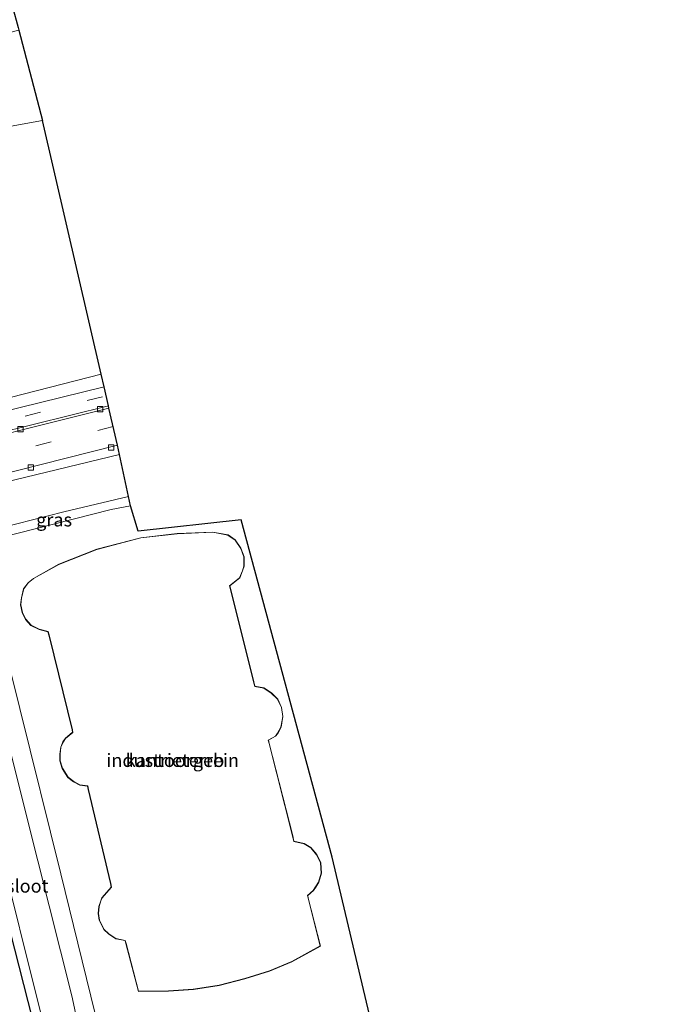
# Model space of a CAD drawing. Units: metres. Extents: x 89990 to 100002, y 437499 to 442393.
# Drawn here: x 96603 to 96725, y 438576 to 438762 of the extents above; entities that cross this region are included whole.
import ezdxf
from ezdxf.enums import TextEntityAlignment as Align

# ---------------------------------------------------------------- set-up
doc = ezdxf.new("R2010")
doc.units = ezdxf.units.M
doc.linetypes.add('VW-3-9_STREEP', pattern=[12, 3, -9])
doc.layers.get('0').update_dxf_attribs({"lineweight": 25})
doc.layers.add('B-ME-GW-INSTEEKWATERGANG-L-B1', color=10, linetype='Continuous')
doc.layers.add('B-ME-KG-KADASTRAAL-OPNAMEDTMGRENS-L-B1', color=10, linetype='Continuous')
for name, color, linetype, lineweight in [('B-ME-GW-KRUINLIJN-L-B1', 93, 'Continuous', 18), ('B-ME-IE-GRASLAND-GV-B6', 93, 'Continuous', 18), ('B-ME-IE-GRONDWERKLIJN-GROND_INGERICHT-GV-B6', 253, 'Continuous', 18), ('B-ME-IE-GRONDWERKLIJN-GROND_NIETINGERICHT-GV-B6', 253, 'Continuous', 18), ('B-ME-IE-HULPGEOMETRIE-L-B1', 53, 'Continuous', 18), ('B-ME-KG-KADASTRAAL-DAKRAND-L-B1', 13, 'Continuous', 18), ('B-ME-OG-BEBOUWING-GV-B6', 173, 'Continuous', 18), ('B-ME-OG-WATER-GV-B6', 153, 'Continuous', 18), ('B-ME-VH-VERH_SOORT-BETON-OVERIG-GV-B6', 8, 'IE-TERREINAFSCHEIDING-NATUURLIJK-HOUTWAL', 18), ('B-ME-VH-VERH_SOORT-BITUMEN-GV-B6', 8, 'IE-TERREINAFSCHEIDING-NATUURLIJK-HOUTWAL', 18), ('B-ME-VH-VERH_SOORT-TEGELS-GV-B6', 8, 'Continuous', 18), ('B-ME-VV-KOLK-S-B1', 8, 'Continuous', 18), ('B-ME-VW-MARKERING-39STREEP-015-L-B1', 255, 'VW-3-9_STREEP', 18)]:
    doc.layers.add(name, color=color, linetype=linetype, lineweight=lineweight)
doc.styles.add('NLCS-ISO', font='NLCS-ISO.TTF')
doc.linetypes.add('IE-TERREINAFSCHEIDING-NATUURLIJK-HOUTWAL', pattern='A,7,-1.5,[67,NLCS.SHX,S=0.75,R=45,X=0,Y=0],-1.5,7,-1.5,[70,NLCS.SHX,S=0.75,R=0,X=0,Y=0],-1.5', length=20)

# ---------------------------------------------------------------- blocks, each defined once
blk = doc.blocks.new('kolk')
blk.add_lwpolyline([(-0.5, -0.5), (0.5, -0.5), (0.5, 0.5), (-0.5, 0.5)], close=True)

msp = doc.modelspace()

# ---------------------------------------------------------------- linework, layer by layer
at = {"layer": 'B-ME-GW-INSTEEKWATERGANG-L-B1'}
msp.add_polyline3d([(96664.116, 438344.955, -2.808), (96653.581, 438385.288, -2.929), (96646.656, 438413.317, -3.095), (96639.113, 438443.482, -3.211), (96629.743, 438480.348, -3.315), (96622.073, 438510.864, -3.419), (96617.779, 438527.794, -3.348), (96610.025, 438556.825, -3.419), (96602.441, 438586.642, -3.527), (96596.126, 438611.216, -3.605), (96589.013, 438639.658, -3.61), (96585.493, 438653.987, -3.676), (96585.272, 438656.992, -3.585), (96585.571, 438658.265, -3.452), (96587.925, 438659.697, -3.215), (96592.791, 438661.038, -3.294)], dxfattribs=at)
at = {"layer": 'B-ME-GW-KRUINLIJN-L-B1'}
msp.add_polyline3d([(96623.87, 438671.89, -1.756), (96611.704, 438669.036, -1.833), (96596.879, 438665.251, -1.887), (96595.439, 438664.692, -1.845), (96595.635, 438663.147, -1.65)], dxfattribs=at)
at = {"layer": 'B-ME-IE-GRASLAND-GV-B6'}
for points in [[(96600.642, 438674.583, -5.602), (96622.177, 438679.828, -5.477), (96623.87, 438671.89, -1.756), (96611.704, 438669.036, -1.833), (96596.879, 438665.251, -1.887)], [(96624.245, 438670.13, -1.643), (96620.568, 438669.441, -1.65), (96595.635, 438663.147, -1.65), (96595.439, 438664.692, -1.845), (96596.879, 438665.251, -1.887), (96611.704, 438669.036, -1.833), (96623.87, 438671.89, -1.756), (96624.245, 438670.13, -1.643)], [(96595.635, 438663.147, -1.65), (96611.136, 438600.829, -1.555), (96619.143, 438568.068, -1.455)], [(96615.209, 438568.486, -3.962), (96613.167, 438577.834, -3.962), (96604.645, 438611.738, -3.958), (96598.958, 438634.403, -3.962), (96592.952, 438658.747, -3.962), (96592.263, 438659.386, -3.962), (96591.347, 438659.352, -3.962), (96588.895, 438658.58, -3.962), (96586.853, 438657.741, -3.962), (96586.393, 438656.89, -3.962), (96586.527, 438655.965, -3.962), (96591.152, 438638.518, -3.962), (96599.613, 438605.266, -3.962), (96607.057, 438575.774, -3.962)], [(96602.441, 438586.642, -3.527), (96610.025, 438556.825, -3.419)], [(96610.025, 438556.825, -3.419), (96602.441, 438586.642, -3.527)]]:
    msp.add_polyline3d(points, dxfattribs=at)
at = {"layer": 'B-ME-IE-GRONDWERKLIJN-GROND_INGERICHT-GV-B6'}
for points in [[(96619.143, 438568.068, -1.455), (96611.136, 438600.829, -1.555), (96595.635, 438663.147, -1.65), (96620.568, 438669.441, -1.65), (96624.245, 438670.13, -1.643)], [(96624.245, 438670.13, -1.643), (96625.643, 438665.376, -1.667), (96645.052, 438667.502, -1.667), (96662.152, 438603.93, -1.526), (96674.262, 438552.802, -1.139)], [(96623.353, 438587.709, -1.301), (96625.715, 438578.68, -1.301), (96631.358, 438578.713, -1.301), (96636.052, 438579.031, -1.301), (96640.938, 438579.785, -1.301), (96645.743, 438581.034, -1.301), (96650.374, 438582.495, -1.301), (96654.612, 438584.237, -1.301), (96659.996, 438587.199, -1.301), (96657.688, 438596.244, -1.301), (96657.573, 438596.736, -1.301), (96658.657, 438597.651, -1.301), (96659.111, 438598.315, -1.301), (96659.681, 438599.239, -1.301), (96660.149, 438600.923, -1.301), (96660.049, 438602.889, -1.301), (96659.306, 438604.437, -1.301), (96658.173, 438605.783, -1.301), (96656.9, 438606.509, -1.301), (96654.982, 438606.978, -1.301), (96654.756, 438608.003, -1.301), (96650.352, 438625.374, -1.301), (96650.222, 438625.974, -1.301), (96651.54, 438626.746, -1.301), (96651.943, 438627.278, -1.301), (96652.581, 438628.45, -1.301), (96652.924, 438630.469, -1.301), (96652.665, 438632.169, -1.301), (96651.948, 438633.734, -1.301), (96650.76, 438634.921, -1.301), (96649.35, 438635.875, -1.301), (96647.643, 438636.155, -1.301), (96647.454, 438636.986, -1.301), (96643.029, 438654.644, -1.301), (96642.91, 438655.086, -1.301), (96644.771, 438656.557, -1.301), (96645.333, 438657.883, -1.301), (96645.624, 438658.763, -1.301), (96645.633, 438660.529, -1.301), (96645.008, 438662.157, -1.301), (96643.954, 438663.729, -1.301), (96642.575, 438664.695, -1.301), (96639.733, 438665.216, -1.301), (96632.994, 438664.95, -1.301), (96626.154, 438664.152, -1.301), (96617.897, 438661.981, -1.301), (96610.735, 438659.131, -1.301), (96605.953, 438656.479, -1.301), (96604.931, 438655.665, -1.301), (96604.108, 438654.534, -1.301), (96603.678, 438652.84, -1.301), (96603.536, 438651.507, -1.301), (96603.836, 438650.029, -1.301), (96604.486, 438648.747, -1.301), (96605.478, 438647.616, -1.301), (96607.003, 438646.837, -1.301), (96608.683, 438646.408, -1.301), (96608.912, 438645.586, -1.301), (96613.228, 438627.965, -1.301), (96613.331, 438627.492, -1.301), (96611.969, 438626.379, -1.301), (96611.511, 438625.665, -1.301), (96611.078, 438624.674, -1.301), (96610.927, 438623.342, -1.301), (96610.939, 438622.085, -1.301), (96611.386, 438620.689, -1.301), (96612.453, 438618.99, -1.301), (96613.518, 438618.183, -1.301), (96614.682, 438617.542, -1.301), (96616.12, 438617.327, -1.301), (96616.245, 438616.702, -1.301), (96620.481, 438598.983, -1.301), (96620.585, 438598.32, -1.301), (96618.857, 438596.315, -1.301), (96618.614, 438595.764, -1.301), (96618.248, 438594.656, -1.301), (96618.121, 438593.346, -1.301), (96618.325, 438592.08, -1.301), (96619.176, 438590.359, -1.301), (96620.137, 438589.481, -1.301), (96621.437, 438588.602, -1.301), (96623.209, 438588.248, -1.301), (96623.353, 438587.709, -1.301)]]:
    msp.add_polyline3d(points, dxfattribs=at)
at = {"layer": 'B-ME-IE-GRONDWERKLIJN-GROND_NIETINGERICHT-GV-B6'}
for points in [[(96573.645, 438736.613, -5.539), (96569.831, 438751.395, -5.526), (96591.522, 438756.752, -5.642), (96603.198, 438759.776, -5.65), (96607.676, 438742.762, -5.588), (96573.645, 438736.613, -5.539)], [(96618.691, 438694.94, -5.45), (96589.519, 438687.504, -5.507), (96584.9, 438693.953, -5.864), (96584.703, 438695.111, -5.872), (96580.596, 438712.624, -5.872), (96579.17, 438712.466, -7.11), (96579.655, 438712.587, -5.54), (96573.645, 438736.613, -5.539), (96607.676, 438742.762, -5.588), (96618.691, 438694.94, -5.45)]]:
    msp.add_polyline3d(points, dxfattribs=at)
at = {"layer": 'B-ME-IE-HULPGEOMETRIE-L-B1'}
msp.add_polyline3d([(96607.676, 438742.762, -5.588), (96573.645, 438736.613, -5.539)], dxfattribs=at)
at = {"layer": 'B-ME-KG-KADASTRAAL-DAKRAND-L-B1'}
msp.add_polyline3d([(96659.938, 438587.225, 4.005), (96654.59, 438584.282, 3.992), (96650.357, 438582.542, 3.984), (96645.729, 438581.082, 3.988), (96640.928, 438579.834, 3.988), (96636.046, 438579.081, 3.992), (96631.356, 438578.763, 3.992), (96625.754, 438578.73, 3.975), (96623.401, 438587.722, 3.992), (96623.249, 438588.291, 5.81), (96621.457, 438588.649, 5.81), (96620.168, 438589.52, 5.814), (96619.217, 438590.39, 5.819), (96618.373, 438592.095, 5.819), (96618.171, 438593.348, 5.819), (96618.297, 438594.646, 5.819), (96618.661, 438595.746, 5.819), (96618.9, 438596.288, 5.819), (96620.638, 438598.305, 5.715), (96620.53, 438598.993, 4.063), (96616.294, 438616.713, 4.021), (96616.162, 438617.371, 5.897), (96614.698, 438617.59, 5.902), (96613.545, 438618.225, 5.902), (96612.49, 438619.024, 5.889), (96611.432, 438620.71, 5.856), (96610.989, 438622.093, 5.856), (96610.977, 438623.339, 5.856), (96611.127, 438624.661, 5.856), (96611.555, 438625.641, 5.856), (96612.007, 438626.345, 5.868), (96613.386, 438627.473, 5.848), (96613.277, 438627.976, 4.104), (96608.96, 438645.599, 4.058), (96608.723, 438646.449, 5.823), (96607.021, 438646.884, 5.86), (96605.509, 438647.656, 5.877), (96604.528, 438648.775, 5.868), (96603.884, 438650.046, 5.868), (96603.587, 438651.509, 5.868), (96603.727, 438652.831, 5.868), (96604.154, 438654.512, 5.868), (96604.967, 438655.63, 5.868), (96605.981, 438656.437, 5.868), (96610.756, 438659.086, 5.906), (96617.913, 438661.933, 5.906), (96626.163, 438664.103, 5.827), (96632.998, 438664.9, 5.86), (96639.729, 438665.166, 5.881), (96642.555, 438664.648, 5.873), (96643.918, 438663.693, 5.864), (96644.963, 438662.134, 5.864), (96645.583, 438660.52, 5.864), (96645.574, 438658.771, 5.864), (96645.286, 438657.901, 5.864), (96644.73, 438656.588, 5.856), (96642.853, 438655.105, 5.839), (96642.981, 438654.631, 4.017), (96647.405, 438636.974, 4.054), (96647.602, 438636.111, 5.881), (96649.331, 438635.827, 5.844), (96650.728, 438634.882, 5.819), (96651.906, 438633.705, 5.81), (96652.617, 438632.155, 5.806), (96652.873, 438630.469, 5.806), (96652.533, 438628.467, 5.785), (96651.901, 438627.305, 5.785), (96651.506, 438626.784, 5.785), (96650.165, 438625.999, 5.81), (96650.303, 438625.363, 4.108), (96654.707, 438607.991, 4.092), (96654.94, 438606.937, 5.798), (96656.881, 438606.462, 5.839), (96658.14, 438605.744, 5.844), (96659.264, 438604.41, 5.848), (96660, 438602.876, 5.844), (96660.099, 438600.929, 5.844), (96659.635, 438599.259, 5.839), (96659.069, 438598.342, 5.839), (96658.62, 438597.685, 5.839), (96657.517, 438596.754, 5.81), (96657.639, 438596.232, 4.233), (96659.938, 438587.225, 4.005)], dxfattribs=at)
at = {"layer": 'B-ME-KG-KADASTRAAL-OPNAMEDTMGRENS-L-B1'}
for points in [[(96524.451, 439042.848, -6.162), (96556.221, 438928.756, -6.161), (96558.976, 438918.864, -6.161), (96566.101, 438893.277, -6.161), (96600.077, 438771.26, -6.214), (96600.686, 438769.075, -6.214), (96601.664, 438765.561, -6.21), (96602.039, 438764.181, -7.11), (96603.071, 438760.259, -7.11), (96603.198, 438759.776, -5.65), (96607.676, 438742.762, -5.588)], [(96724.888, 438352.105, -0.778), (96705.123, 438427.15, -0.986), (96683.646, 438503.199, -1.168), (96674.262, 438552.802, -1.139), (96662.152, 438603.93, -1.526), (96645.052, 438667.502, -1.667), (96625.643, 438665.376, -1.667), (96624.245, 438670.13, -1.643), (96623.87, 438671.89, -1.756), (96622.177, 438679.828, -5.477), (96621.774, 438681.554, -5.627), (96620.167, 438688.531, -5.68), (96620.061, 438688.99, -5.608), (96619.235, 438692.578, -5.514), (96618.691, 438694.94, -5.45), (96607.676, 438742.762, -5.588)]]:
    msp.add_polyline3d(points, dxfattribs=at)
at = {"layer": 'B-ME-OG-BEBOUWING-GV-B6'}
msp.add_polyline3d([(96659.996, 438587.199, -1.301), (96654.612, 438584.237, -1.301), (96650.374, 438582.495, -1.301), (96645.743, 438581.034, -1.301), (96640.938, 438579.785, -1.301), (96636.052, 438579.031, -1.301), (96631.358, 438578.713, -1.301), (96625.715, 438578.68, -1.301), (96623.353, 438587.709, -1.301), (96623.209, 438588.248, -1.301), (96621.437, 438588.602, -1.301), (96620.137, 438589.481, -1.301), (96619.176, 438590.359, -1.301), (96618.325, 438592.08, -1.301), (96618.121, 438593.346, -1.301), (96618.248, 438594.656, -1.301), (96618.614, 438595.764, -1.301), (96618.857, 438596.315, -1.301), (96620.585, 438598.32, -1.301), (96620.481, 438598.983, -1.301), (96616.245, 438616.702, -1.301), (96616.12, 438617.327, -1.301), (96614.682, 438617.542, -1.301), (96613.518, 438618.183, -1.301), (96612.453, 438618.99, -1.301), (96611.386, 438620.689, -1.301), (96610.939, 438622.085, -1.301), (96610.927, 438623.342, -1.301), (96611.078, 438624.674, -1.301), (96611.511, 438625.665, -1.301), (96611.969, 438626.379, -1.301), (96613.331, 438627.492, -1.301), (96613.228, 438627.965, -1.301), (96608.912, 438645.586, -1.301), (96608.683, 438646.408, -1.301), (96607.003, 438646.837, -1.301), (96605.478, 438647.616, -1.301), (96604.486, 438648.747, -1.301), (96603.836, 438650.029, -1.301), (96603.536, 438651.507, -1.301), (96603.678, 438652.84, -1.301), (96604.108, 438654.534, -1.301), (96604.931, 438655.665, -1.301), (96605.953, 438656.479, -1.301), (96610.735, 438659.131, -1.301), (96617.897, 438661.981, -1.301), (96626.154, 438664.152, -1.301), (96632.994, 438664.95, -1.301), (96639.733, 438665.216, -1.301), (96642.575, 438664.695, -1.301), (96643.954, 438663.729, -1.301), (96645.008, 438662.157, -1.301), (96645.633, 438660.529, -1.301), (96645.624, 438658.763, -1.301), (96645.333, 438657.883, -1.301), (96644.771, 438656.557, -1.301), (96642.91, 438655.086, -1.301), (96643.029, 438654.644, -1.301), (96647.454, 438636.986, -1.301), (96647.643, 438636.155, -1.301), (96649.35, 438635.875, -1.301), (96650.76, 438634.921, -1.301), (96651.948, 438633.734, -1.301), (96652.665, 438632.169, -1.301), (96652.924, 438630.469, -1.301), (96652.581, 438628.45, -1.301), (96651.943, 438627.278, -1.301), (96651.54, 438626.746, -1.301), (96650.222, 438625.974, -1.301), (96650.352, 438625.374, -1.301), (96654.756, 438608.003, -1.301), (96654.982, 438606.978, -1.301), (96656.9, 438606.509, -1.301), (96658.173, 438605.783, -1.301), (96659.306, 438604.437, -1.301), (96660.049, 438602.889, -1.301), (96660.149, 438600.923, -1.301), (96659.681, 438599.239, -1.301), (96659.111, 438598.315, -1.301), (96658.657, 438597.651, -1.301), (96657.573, 438596.736, -1.301), (96657.688, 438596.244, -1.301), (96659.996, 438587.199, -1.301)], dxfattribs=at)
at = {"layer": 'B-ME-OG-WATER-GV-B6'}
msp.add_polyline3d([(96620.209, 438524.762, -3.962), (96614.575, 438545.794, -3.962), (96607.057, 438575.774, -3.962), (96599.613, 438605.266, -3.962), (96591.152, 438638.518, -3.962), (96586.527, 438655.965, -3.962), (96586.393, 438656.89, -3.962), (96586.853, 438657.741, -3.962), (96588.895, 438658.58, -3.962), (96591.347, 438659.352, -3.962), (96592.263, 438659.386, -3.962), (96592.952, 438658.747, -3.962), (96598.958, 438634.403, -3.962), (96604.645, 438611.738, -3.958), (96613.167, 438577.834, -3.962), (96615.209, 438568.486, -3.962), (96615.605, 438567.226, -3.958), (96624.707, 438531.972, -3.962), (96624.745, 438529.92, -3.962), (96625.419, 438526.08, -3.962), (96620.209, 438524.762, -3.962)], dxfattribs=at)
at = {"layer": 'B-ME-VH-VERH_SOORT-BETON-OVERIG-GV-B6'}
msp.add_polyline3d([(96620.167, 438688.531, -5.68), (96584.5, 438679.63, -5.831), (96561.887, 438673.982, -5.851), (96561.792, 438674.362, -5.851), (96584.587, 438680.201, -5.785), (96620.061, 438688.99, -5.608), (96620.167, 438688.531, -5.68)], dxfattribs=at)
at = {"layer": 'B-ME-VH-VERH_SOORT-BITUMEN-GV-B6'}
for points in [[(96620.061, 438688.99, -5.608), (96584.587, 438680.201, -5.785), (96561.792, 438674.362, -5.851), (96560.84, 438678.154, -5.619), (96583.227, 438683.684, -5.66), (96619.235, 438692.578, -5.514), (96620.061, 438688.99, -5.608)], [(96621.774, 438681.554, -5.627), (96592.732, 438674.256, -5.723), (96567.237, 438667.832, -5.714), (96563.678, 438666.841, -5.714), (96561.887, 438673.982, -5.851), (96584.5, 438679.63, -5.831), (96620.167, 438688.531, -5.68), (96621.774, 438681.554, -5.627)]]:
    msp.add_polyline3d(points, dxfattribs=at)
at = {"layer": 'B-ME-VH-VERH_SOORT-TEGELS-GV-B6'}
for points in [[(96619.235, 438692.578, -5.514), (96583.227, 438683.684, -5.66), (96560.84, 438678.154, -5.619), (96560.356, 438680.086, -5.557), (96589.519, 438687.504, -5.507), (96618.691, 438694.94, -5.45), (96619.235, 438692.578, -5.514)], [(96622.177, 438679.828, -5.477), (96600.642, 438674.583, -5.602), (96579.041, 438669.161, -5.673), (96567.651, 438666.306, -5.714), (96567.237, 438667.832, -5.714), (96592.732, 438674.256, -5.723), (96621.774, 438681.554, -5.627), (96622.177, 438679.828, -5.477)]]:
    msp.add_polyline3d(points, dxfattribs=at)
at = {"layer": 'B-ME-VW-MARKERING-39STREEP-015-L-B1'}
for points in [[(96561.328, 438676.209, -5.738), (96592.762, 438684.142, -5.669), (96619.627, 438690.877, -5.559)], [(96620.956, 438685.104, -5.654), (96589.214, 438677.132, -5.735), (96562.785, 438670.402, -5.782)]]:
    msp.add_polyline3d(points, dxfattribs=at)

# ---------------------------------------------------------------- block references
at = {"layer": 'B-ME-VV-KOLK-S-B1', "rotation": 90}
for p in [(96618.533, 438688.363, -5.598), (96603.544, 438684.582, -5.706), (96620.594, 438681.141, -5.544), (96605.452, 438677.395, -5.557)]:
    msp.add_blockref('kolk', p, dxfattribs=at)

# ---------------------------------------------------------------- texts
at = {"layer": 'B-ME-IE-GRASLAND-GV-B6', "ltscale": 0.2, "style": 'NLCS-ISO'}
msp.add_text('gras', height=2.5, dxfattribs=at).set_placement((96609.842, 438667.5185), align=Align.MIDDLE_CENTER)
at = {"layer": 'B-ME-IE-GRONDWERKLIJN-GROND_INGERICHT-GV-B6', "ltscale": 0.2, "style": 'NLCS-ISO'}
msp.add_text('industrieterrein', height=2.5, dxfattribs=at).set_placement((96632.1618, 438622.2089), align=Align.MIDDLE_CENTER)
at = {"layer": 'B-ME-OG-BEBOUWING-GV-B6', "ltscale": 0.2, "style": 'NLCS-ISO'}
msp.add_text('kantoorgeb', height=2.5, dxfattribs=at).set_placement((96632.6033, 438622.2028), align=Align.MIDDLE_CENTER)
at = {"layer": 'B-ME-OG-WATER-GV-B6', "ltscale": 0.2, "style": 'NLCS-ISO'}
msp.add_text('sloot', height=2.5, dxfattribs=at).set_placement((96604.7857, 438598.5331), align=Align.MIDDLE_CENTER)

doc.saveas('drawing.dxf')
